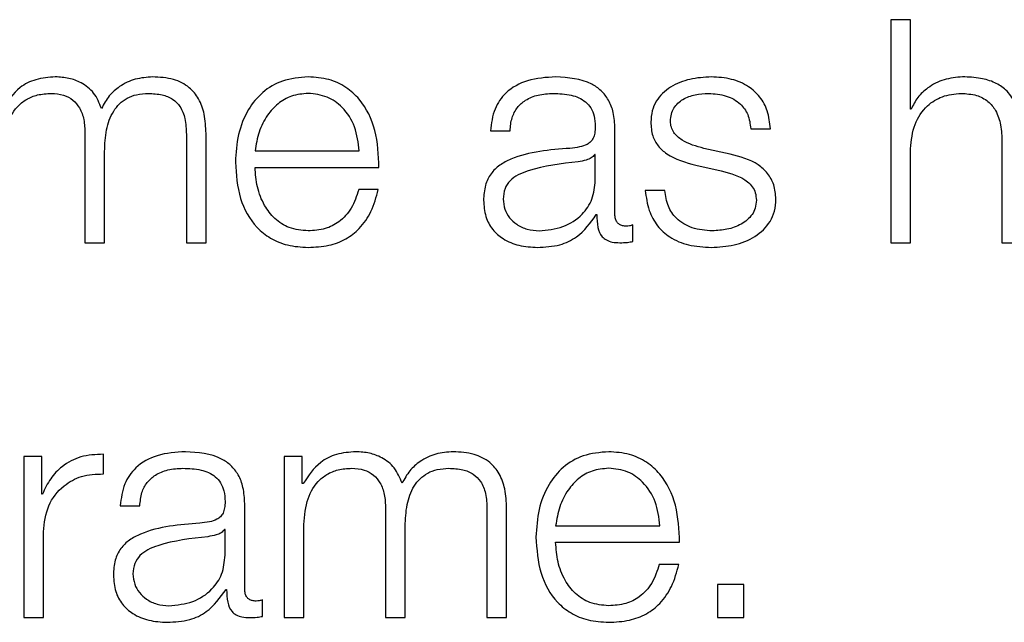
# Model space of a CAD drawing. Units: inches. Extents: x 0.1 to 10.8, y 0.2 to 8.4.
# Drawn here: x 3.2 to 3.2, y 5.8 to 5.8 of the extents above; entities that cross this region are included whole.
import ezdxf

# ---------------------------------------------------------------- set-up
doc = ezdxf.new("R2010")
doc.units = ezdxf.units.IN
doc.header["$MEASUREMENT"] = 0

msp = doc.modelspace()

# ---------------------------------------------------------------- linework, layer by layer
at = {"color": 7, "linetype": 'Continuous', "lineweight": 25}
for p, q in [((3.22165807, 5.83862782), (3.2213216, 5.83862782)), ((3.2213216, 5.83862782), (3.2213216, 5.8348076)), ((3.22165807, 5.83709265), (3.22165807, 5.83862782)), ((3.22166881, 5.83709265), (3.22165807, 5.83709265)), ((3.20750508, 5.8366807), (3.20750508, 5.8348076)), ((3.20958081, 5.8348076), (3.20958081, 5.8366807)), ((3.21445602, 5.83672337), (3.21479249, 5.83672337)), ((3.21659068, 5.83529417), (3.21659068, 5.83676082)), ((3.21891898, 5.83676082), (3.21925545, 5.83676082)), ((3.20924405, 5.83666444), (3.20924405, 5.8348076)), ((3.22322634, 5.8365309), (3.22322634, 5.8348076)), ((3.20784155, 5.8348076), (3.20784155, 5.83637035)), ((3.21042097, 5.83638022), (3.21220871, 5.83638022)), ((3.21856567, 5.83632216), (3.21811569, 5.83642377)), ((3.22165807, 5.8348076), (3.22165807, 5.83641825)), ((3.21625392, 5.83631665), (3.21624347, 5.83631665)), ((3.21625392, 5.8358774), (3.21625392, 5.83631665)), ((3.21042097, 5.83609746), (3.21254519, 5.83609746)), ((3.21797634, 5.83613433), (3.21841064, 5.83603795)), ((3.21253444, 5.83571744), (3.21219797, 5.83571744)), ((3.21744681, 5.83570089), (3.21711034, 5.83570089)), ((3.21627018, 5.83528865), (3.21628092, 5.83528865)), ((3.21689551, 5.83482909), (3.21689551, 5.83511214)), ((3.20750508, 5.8348076), (3.20784155, 5.8348076)), ((3.20924405, 5.8348076), (3.20958081, 5.8348076)), ((3.2213216, 5.8348076), (3.22165807, 5.8348076)), ((3.22322634, 5.8348076), (3.22356281, 5.8348076)), ((3.20645619, 5.83114706), (3.20645619, 5.82838649)), ((3.20676595, 5.83114706), (3.20645619, 5.83114706)), ((3.20676595, 5.83049996), (3.20676595, 5.83114706)), ((3.20782036, 5.83084804), (3.20782036, 5.83118451)), ((3.21091915, 5.83114706), (3.21091915, 5.82838649)), ((3.21122891, 5.83114706), (3.21091915, 5.83114706)), ((3.21122891, 5.83068198), (3.21122891, 5.83114706)), ((3.21124488, 5.83068198), (3.21122891, 5.83068198)), ((3.20677669, 5.83049996), (3.20676595, 5.83049996)), ((3.2081098, 5.83030197), (3.20844627, 5.83030197)), ((3.21024417, 5.82887276), (3.21024417, 5.83033971)), ((3.21265812, 5.83025929), (3.21265812, 5.82838649)), ((3.21439737, 5.83024332), (3.21439737, 5.82838649)), ((3.21473385, 5.82838649), (3.21473385, 5.83025929)), ((3.21125562, 5.82838649), (3.21125562, 5.82992746)), ((3.21299459, 5.82838649), (3.21299459, 5.82994895)), ((3.21557401, 5.82995911), (3.21736175, 5.82995911)), ((3.20679295, 5.82838649), (3.20679295, 5.82985808)), ((3.2099077, 5.82989553), (3.20989696, 5.82989553)), ((3.2099077, 5.829456), (3.2099077, 5.82989553)), ((3.21557401, 5.82967605), (3.21769822, 5.82967605)), ((3.21768748, 5.82929603), (3.21735101, 5.82929603)), ((3.21835171, 5.82895318), (3.21835171, 5.82838649)), ((3.21880053, 5.82895318), (3.21835171, 5.82895318)), ((3.21880053, 5.82838649), (3.21880053, 5.82895318)), ((3.20992367, 5.82886753), (3.20993441, 5.82886753)), ((3.21054929, 5.82840797), (3.21054929, 5.82869073)), ((3.20645619, 5.82838649), (3.20679295, 5.82838649)), ((3.21091915, 5.82838649), (3.21125562, 5.82838649)), ((3.21265812, 5.82838649), (3.21299459, 5.82838649)), ((3.21439737, 5.82838649), (3.21473385, 5.82838649)), ((3.21835171, 5.82838649), (3.21880053, 5.82838649))]:
    msp.add_line(p, q, dxfattribs=at)
for points, knots in [([(3.20699675, 5.8376486), (3.20688374, 5.83764028), (3.20666999, 5.83762455), (3.20632707, 5.83745341), (3.20618094, 5.83723596), (3.20609184, 5.83710339)], [0, 0, 0, 0, 0.30452417, 0.57599497, 1, 1, 1, 1]), ([(3.20778814, 5.83710862), (3.20775107, 5.83720114), (3.20767905, 5.83738089), (3.20746019, 5.83754839), (3.20722823, 5.83763482), (3.20707506, 5.83764393), (3.20699675, 5.8376486)], [0, 0, 0, 0, 0.2857165, 0.55512149, 0.77252113, 1, 1, 1, 1]), ([(3.20866633, 5.8376486), (3.20856535, 5.8376409), (3.20836489, 5.83762562), (3.20810825, 5.83750215), (3.20790785, 5.83732679), (3.2078288, 5.83718273), (3.20778814, 5.83710862)], [0, 0, 0, 0, 0.2771848, 0.55021677, 0.76861465, 1, 1, 1, 1]), ([(3.20958081, 5.8366807), (3.20957593, 5.83679164), (3.20956697, 5.83699549), (3.20947034, 5.83727106), (3.20929105, 5.83749014), (3.20900876, 5.83762985), (3.20878671, 5.83764201), (3.20866633, 5.8376486)], [0, 0, 0, 0, 0.218068098, 0.40068322, 0.564851157, 0.764082726, 1, 1, 1, 1]), ([(3.2113311, 5.8376486), (3.21118148, 5.83763636), (3.21090041, 5.83761339), (3.21054007, 5.83739974), (3.21027808, 5.83707685), (3.21011376, 5.83666028), (3.21009417, 5.8363474), (3.21008421, 5.83618833)], [0, 0, 0, 0, 0.20684452, 0.38857038, 0.56494524, 0.77881789, 1, 1, 1, 1]), ([(3.21254519, 5.83609746), (3.21253696, 5.8363113), (3.21252104, 5.83672504), (3.21228874, 5.83720722), (3.21198379, 5.83748341), (3.21167929, 5.83762495), (3.21145167, 5.83764041), (3.2113311, 5.8376486)], [0, 0, 0, 0, 0.28750383, 0.55626561, 0.6938325, 0.83782816, 1, 1, 1, 1]), ([(3.21557459, 5.8376486), (3.21541069, 5.83763883), (3.2151046, 5.83762059), (3.21472526, 5.83741482), (3.21450212, 5.83709085), (3.21447211, 5.83685168), (3.21445602, 5.83672337)], [0, 0, 0, 0, 0.300343149, 0.560919746, 0.764451783, 1, 1, 1, 1]), ([(3.21659068, 5.83676082), (3.21658604, 5.83685386), (3.21657755, 5.8370238), (3.21649271, 5.83724987), (3.21636206, 5.83741731), (3.21607442, 5.83761635), (3.215791, 5.83763463), (3.21557459, 5.8376486)], [0, 0, 0, 0, 0.18087509, 0.3303674, 0.46266146, 0.58969693, 1, 1, 1, 1]), ([(3.21824459, 5.8376486), (3.21812095, 5.83764086), (3.21787703, 5.83762559), (3.21753661, 5.83749519), (3.21731482, 5.83728718), (3.21721915, 5.83706393), (3.21721081, 5.83693884), (3.21720643, 5.83687317)], [0, 0, 0, 0, 0.256111254, 0.505270239, 0.741435394, 0.864258534, 1, 1, 1, 1]), ([(3.21925545, 5.83676082), (3.21924456, 5.83686375), (3.21922405, 5.83705745), (3.21908694, 5.83731027), (3.21887358, 5.83750315), (3.21858305, 5.83762764), (3.21836056, 5.83764142), (3.21824459, 5.8376486)], [0, 0, 0, 0, 0.20460254, 0.38505207, 0.55814372, 0.76967811, 1, 1, 1, 1]), ([(3.22255165, 5.8376486), (3.22244377, 5.83763882), (3.22223149, 5.8376196), (3.22196876, 5.83748229), (3.221772, 5.83730484), (3.22170298, 5.83716291), (3.22166881, 5.83709265)], [0, 0, 0, 0, 0.29198783, 0.57458285, 0.78940362, 1, 1, 1, 1]), ([(3.22356281, 5.83658431), (3.22355896, 5.83669858), (3.22355179, 5.83691161), (3.22346743, 5.83720706), (3.22331078, 5.83742655), (3.22309733, 5.83756264), (3.2228431, 5.83763754), (3.2226548, 5.83764468), (3.22255165, 5.8376486)], [0, 0, 0, 0, 0.20203334, 0.37663413, 0.53637931, 0.66725318, 0.81773017, 1, 1, 1, 1]), ([(3.20610259, 5.83634887), (3.20611203, 5.83649949), (3.20612962, 5.83677991), (3.20629149, 5.83710151), (3.20649829, 5.8372705), (3.20669948, 5.83735245), (3.20684798, 5.83736099), (3.20692707, 5.83736554)], [0, 0, 0, 0, 0.30474394, 0.56738372, 0.69971794, 0.84006004, 1, 1, 1, 1]), ([(3.20692707, 5.83736554), (3.206999, 5.83736069), (3.20713172, 5.83735174), (3.20730385, 5.83725925), (3.20742632, 5.8371103), (3.20749704, 5.83691026), (3.20750232, 5.83675965), (3.20750508, 5.8366807)], [0, 0, 0, 0, 0.21041333, 0.38828991, 0.55752877, 0.76804758, 1, 1, 1, 1]), ([(3.20784155, 5.83637035), (3.2078468, 5.83649512), (3.20785682, 5.83673345), (3.20795549, 5.83701579), (3.20809274, 5.8371917), (3.20822791, 5.83729112), (3.20839848, 5.83735519), (3.20852419, 5.83736194), (3.20859143, 5.83736554)], [0, 0, 0, 0, 0.26465512, 0.50554698, 0.61919873, 0.73390123, 0.85768097, 1, 1, 1, 1]), ([(3.20859143, 5.83736554), (3.20867155, 5.83736194), (3.20881656, 5.83735543), (3.20901016, 5.83727862), (3.20915379, 5.83713516), (3.20923428, 5.83692003), (3.20924059, 5.83675493), (3.20924405, 5.83666444)], [0, 0, 0, 0, 0.21706312, 0.39283919, 0.55218771, 0.75455879, 1, 1, 1, 1]), ([(3.2113311, 5.83736554), (3.21123473, 5.83735688), (3.21104926, 5.83734021), (3.21080721, 5.83719813), (3.2106154, 5.83698487), (3.21047607, 5.83670572), (3.21043951, 5.83648974), (3.21042097, 5.83638022)], [0, 0, 0, 0, 0.19503283, 0.37537016, 0.55535165, 0.77453518, 1, 1, 1, 1]), ([(3.21220871, 5.83638022), (3.21219146, 5.83651994), (3.21215774, 5.83679296), (3.21195002, 5.83712022), (3.21165913, 5.83733051), (3.21144308, 5.83735358), (3.2113311, 5.83736554)], [0, 0, 0, 0, 0.28668853, 0.56020622, 0.77204149, 1, 1, 1, 1]), ([(3.21479249, 5.83672337), (3.21479926, 5.83679971), (3.21481187, 5.83694183), (3.21490875, 5.83712776), (3.21506482, 5.83726663), (3.21528023, 5.83735221), (3.21544476, 5.83736094), (3.21553162, 5.83736554)], [0, 0, 0, 0, 0.206647145, 0.384690817, 0.554212746, 0.764645901, 1, 1, 1, 1]), ([(3.21553162, 5.83736554), (3.21563583, 5.83736184), (3.21583004, 5.83735495), (3.21606131, 5.83725898), (3.21618534, 5.83711647), (3.21624498, 5.83696905), (3.21625077, 5.8368585), (3.21625392, 5.83679827)], [0, 0, 0, 0, 0.29757315, 0.55456364, 0.68518652, 0.82850192, 1, 1, 1, 1]), ([(3.2175429, 5.83688914), (3.21754567, 5.83693078), (3.21755091, 5.83700971), (3.21761196, 5.83714958), (3.21775376, 5.83727683), (3.21796767, 5.8373526), (3.21811961, 5.8373612), (3.21819639, 5.83736554)], [0, 0, 0, 0, 0.13761767, 0.26083986, 0.49652689, 0.74558185, 1, 1, 1, 1]), ([(3.21819639, 5.83736554), (3.21829924, 5.83735827), (3.21849547, 5.8373444), (3.21873845, 5.8372095), (3.21888895, 5.8370006), (3.21890855, 5.8368441), (3.21891898, 5.83676082)], [0, 0, 0, 0, 0.29159266, 0.55639072, 0.7639479, 1, 1, 1, 1]), ([(3.22165807, 5.83641825), (3.22167303, 5.83656059), (3.22170148, 5.8368313), (3.22191358, 5.83715027), (3.22220552, 5.83733666), (3.22241527, 5.83735562), (3.22252494, 5.83736554)], [0, 0, 0, 0, 0.296586671, 0.564072, 0.772046886, 1, 1, 1, 1]), ([(3.22252494, 5.83736554), (3.22261521, 5.83736033), (3.22277895, 5.83735087), (3.2229917, 5.83724279), (3.22313793, 5.8370613), (3.22321603, 5.8368149), (3.22322276, 5.83662959), (3.22322634, 5.8365309)], [0, 0, 0, 0, 0.21559327, 0.39105796, 0.55512508, 0.76304431, 1, 1, 1, 1]), ([(3.21720643, 5.83687317), (3.21721158, 5.83679442), (3.2172211, 5.83664861), (3.21732325, 5.83645771), (3.21756211, 5.83625086), (3.21780129, 5.83618358), (3.21797634, 5.83613433)], [0, 0, 0, 0, 0.20102815, 0.37222348, 0.54051931, 1, 1, 1, 1]), ([(3.21811569, 5.83642377), (3.2179858, 5.83645931), (3.21779254, 5.83651219), (3.21761142, 5.83666588), (3.217551, 5.83678653), (3.21754567, 5.83685405), (3.2175429, 5.83688914)], [0, 0, 0, 0, 0.50181052, 0.74659835, 0.86832297, 1, 1, 1, 1]), ([(3.21625392, 5.83679827), (3.21625265, 5.8367604), (3.21625037, 5.83669248), (3.21622409, 5.83660149), (3.21617787, 5.83653341), (3.21609847, 5.83647723), (3.21597567, 5.83644242), (3.21587581, 5.83643042), (3.21582048, 5.83642377)], [0, 0, 0, 0, 0.17244214, 0.30926283, 0.42617612, 0.54059679, 0.74548758, 1, 1, 1, 1]), ([(3.21582048, 5.83642377), (3.21547173, 5.83639804), (3.21504946, 5.83636689), (3.21461207, 5.83614561), (3.21445526, 5.83599396), (3.21435329, 5.83578251), (3.21434367, 5.835622), (3.21433844, 5.83553484)], [0, 0, 0, 0, 0.532987159, 0.645351427, 0.752565306, 0.865645298, 1, 1, 1, 1]), ([(3.21008421, 5.83618833), (3.21009832, 5.83597774), (3.2101252, 5.83557637), (3.21037367, 5.83511908), (3.210684, 5.83487148), (3.21098755, 5.8347478), (3.21121184, 5.83473453), (3.2113311, 5.83472748)], [0, 0, 0, 0, 0.29062199, 0.55391709, 0.69015791, 0.83525539, 1, 1, 1, 1]), ([(3.21595983, 5.83619297), (3.21566927, 5.83616141), (3.21531663, 5.83612311), (3.21493267, 5.83597797), (3.21478994, 5.83587874), (3.21469006, 5.83573293), (3.21468015, 5.83561742), (3.21467491, 5.83555632)], [0, 0, 0, 0, 0.55573954, 0.67449144, 0.78146072, 0.88438475, 1, 1, 1, 1]), ([(3.21624347, 5.83631665), (3.21622554, 5.83629617), (3.21618678, 5.8362519), (3.21608359, 5.83621696), (3.21600652, 5.83620202), (3.21595983, 5.83619297)], [0, 0, 0, 0, 0.25330213, 0.54766571, 1, 1, 1, 1]), ([(3.21935155, 5.83555632), (3.21934465, 5.83563916), (3.21933159, 5.83579619), (3.21921539, 5.83599898), (3.21897821, 5.83621824), (3.21873625, 5.83627919), (3.21856567, 5.83632216)], [0, 0, 0, 0, 0.20576491, 0.39002036, 0.56995998, 1, 1, 1, 1]), ([(3.2113311, 5.83501053), (3.21122075, 5.83502059), (3.21101248, 5.83503958), (3.2107507, 5.83520983), (3.21056408, 5.83545597), (3.21044643, 5.83576017), (3.21042941, 5.83598564), (3.21042097, 5.83609746)], [0, 0, 0, 0, 0.20757743, 0.39177828, 0.57223131, 0.78786277, 1, 1, 1, 1]), ([(3.21841064, 5.83603795), (3.21857543, 5.83599602), (3.21877856, 5.83594432), (3.21895016, 5.83577007), (3.21900588, 5.83566049), (3.2190119, 5.83557822), (3.21901507, 5.83553484)], [0, 0, 0, 0, 0.57786128, 0.712361715, 0.848310371, 1, 1, 1, 1]), ([(3.21529037, 5.83501053), (3.21543002, 5.83502417), (3.21570113, 5.83505065), (3.21602379, 5.83526043), (3.2162238, 5.8355523), (3.21624362, 5.83576624), (3.21625392, 5.8358774)], [0, 0, 0, 0, 0.2883741, 0.55985636, 0.77130345, 1, 1, 1, 1]), ([(3.21219797, 5.83571744), (3.2121624, 5.83560793), (3.21209387, 5.8353969), (3.21188281, 5.83516152), (3.21161618, 5.83502957), (3.21143032, 5.83501716), (3.2113311, 5.83501053)], [0, 0, 0, 0, 0.28213814, 0.54367448, 0.75640673, 1, 1, 1, 1]), ([(3.2113311, 5.83472748), (3.21145067, 5.83473347), (3.21167407, 5.83474468), (3.2119791, 5.83485758), (3.21223426, 5.8350545), (3.21243094, 5.83534865), (3.21249866, 5.83558993), (3.21253444, 5.83571744)], [0, 0, 0, 0, 0.20943839, 0.39132731, 0.56150728, 0.76825587, 1, 1, 1, 1]), ([(3.21711034, 5.83570089), (3.21712622, 5.83558599), (3.21715586, 5.8353716), (3.21730513, 5.8350923), (3.21753871, 5.83488001), (3.21786353, 5.83474755), (3.21811245, 5.83473444), (3.21824459, 5.83472748)], [0, 0, 0, 0, 0.20680579, 0.38584317, 0.55497526, 0.76377368, 1, 1, 1, 1]), ([(3.21826055, 5.83501053), (3.21814247, 5.83501941), (3.21791888, 5.83503623), (3.21764783, 5.83519861), (3.2174845, 5.835435), (3.21745983, 5.83560903), (3.21744681, 5.83570089)], [0, 0, 0, 0, 0.29624014, 0.56093114, 0.76821232, 1, 1, 1, 1]), ([(3.21433844, 5.83553484), (3.21434532, 5.83543984), (3.2143582, 5.83526191), (3.21448261, 5.83502918), (3.21468102, 5.83485526), (3.21495054, 5.83474573), (3.21515611, 5.83473374), (3.21526337, 5.83472748)], [0, 0, 0, 0, 0.20466088, 0.38331175, 0.55546906, 0.76804348, 1, 1, 1, 1]), ([(3.21467491, 5.83555632), (3.21468041, 5.83549686), (3.21469105, 5.83538173), (3.21477894, 5.83523101), (3.21491114, 5.83511138), (3.21508651, 5.83502733), (3.21522176, 5.83501618), (3.21529037, 5.83501053)], [0, 0, 0, 0, 0.19419932, 0.37602403, 0.55691164, 0.77520094, 1, 1, 1, 1]), ([(3.21824459, 5.83472748), (3.2183756, 5.83473587), (3.21863503, 5.8347525), (3.21899747, 5.83489235), (3.21923482, 5.8351142), (3.21933782, 5.83535264), (3.21934682, 5.83548624), (3.21935155, 5.83555632)], [0, 0, 0, 0, 0.25450449, 0.50396014, 0.74104923, 0.86416052, 1, 1, 1, 1]), ([(3.21901507, 5.83553484), (3.21901155, 5.83548975), (3.21900477, 5.83540321), (3.21892763, 5.83524938), (3.21875852, 5.83511263), (3.21851616, 5.83502715), (3.21834488, 5.83501601), (3.21826055, 5.83501053)], [0, 0, 0, 0, 0.13219899, 0.25375888, 0.49572402, 0.75174224, 1, 1, 1, 1]), ([(3.21526337, 5.83472748), (3.21539293, 5.83473379), (3.21562827, 5.83474527), (3.2160056, 5.83492249), (3.21616926, 5.83514898), (3.21627018, 5.83528865)], [0, 0, 0, 0, 0.31946015, 0.58034181, 1, 1, 1, 1]), ([(3.21628092, 5.83528865), (3.21628192, 5.83521585), (3.21628372, 5.83508442), (3.21634498, 5.83492513), (3.21644565, 5.8348474), (3.21655176, 5.83481246), (3.21663156, 5.83480934), (3.21667603, 5.8348076)], [0, 0, 0, 0, 0.3017616, 0.54475245, 0.67030793, 0.81629335, 1, 1, 1, 1]), ([(3.21678867, 5.83509066), (3.21676587, 5.83509185), (3.2167237, 5.83509407), (3.21666699, 5.83511723), (3.21662268, 5.83515839), (3.21659469, 5.83522013), (3.21659209, 5.83526824), (3.21659068, 5.83529417)], [0, 0, 0, 0, 0.210722228, 0.389815248, 0.555555223, 0.760540289, 1, 1, 1, 1]), ([(3.21689551, 5.83511214), (3.21687696, 5.83510586), (3.21684224, 5.8350941), (3.21680569, 5.83509175), (3.21678867, 5.83509066)], [0, 0, 0, 0, 0.53430747, 1, 1, 1, 1]), ([(3.21667603, 5.8348076), (3.21671887, 5.83480815), (3.2167927, 5.83480908), (3.21686511, 5.83482317), (3.21689551, 5.83482909)], [0, 0, 0, 0, 0.58024571, 1, 1, 1, 1]), ([(3.20782036, 5.83118451), (3.2076889, 5.8311791), (3.20743629, 5.83116869), (3.20712316, 5.83100026), (3.20690151, 5.83076979), (3.20681909, 5.83059161), (3.20677669, 5.83049996)], [0, 0, 0, 0, 0.29228603, 0.56167746, 0.77453712, 1, 1, 1, 1]), ([(3.2092275, 5.83122719), (3.20906375, 5.83121743), (3.20875789, 5.83119921), (3.20837881, 5.83099349), (3.20815586, 5.83066949), (3.20812588, 5.8304303), (3.2081098, 5.83030197)], [0, 0, 0, 0, 0.30020651, 0.56071714, 0.7642905, 1, 1, 1, 1]), ([(3.21024417, 5.83033971), (3.21023953, 5.83043271), (3.21023105, 5.83060258), (3.21014623, 5.83082858), (3.21001559, 5.83099598), (3.20972775, 5.83119504), (3.20944412, 5.83121327), (3.2092275, 5.83122719)], [0, 0, 0, 0, 0.18076425, 0.33017041, 0.46240371, 0.58941284, 1, 1, 1, 1]), ([(3.21214978, 5.83122719), (3.21203677, 5.83121887), (3.21182303, 5.83120315), (3.2114801, 5.831032), (3.21133397, 5.83081455), (3.21124488, 5.83068198)], [0, 0, 0, 0, 0.304524174, 0.575994969, 1, 1, 1, 1]), ([(3.21294117, 5.8306875), (3.212904, 5.83077995), (3.21283178, 5.83095955), (3.21261305, 5.83112699), (3.21238118, 5.83121342), (3.21222808, 5.83122253), (3.21214978, 5.83122719)], [0, 0, 0, 0, 0.28576483, 0.55515876, 0.77251028, 1, 1, 1, 1]), ([(3.21381878, 5.83122719), (3.21371792, 5.83121948), (3.21351765, 5.83120419), (3.21326122, 5.83108076), (3.2130609, 5.83090553), (3.21298184, 5.83076156), (3.21294117, 5.8306875)], [0, 0, 0, 0, 0.27704482, 0.55010951, 0.76857588, 1, 1, 1, 1]), ([(3.21473385, 5.83025929), (3.21472897, 5.83037027), (3.21472001, 5.83057416), (3.21462336, 5.83084978), (3.21444396, 5.83106887), (3.21416145, 5.83120848), (3.21393926, 5.83122061), (3.21381878, 5.83122719)], [0, 0, 0, 0, 0.21805552, 0.40061947, 0.56473825, 0.7639767, 1, 1, 1, 1]), ([(3.21648356, 5.83122719), (3.21633403, 5.83121497), (3.21605311, 5.83119201), (3.21569295, 5.83097847), (3.21543104, 5.83065564), (3.21526677, 5.83023902), (3.2152472, 5.82992607), (3.21523725, 5.82976692)], [0, 0, 0, 0, 0.206754055, 0.388419663, 0.564766147, 0.778671886, 1, 1, 1, 1]), ([(3.21769822, 5.82967605), (3.21769, 5.82988994), (3.21767409, 5.83030372), (3.21744169, 5.83078595), (3.21713659, 5.83106208), (3.21683193, 5.83120356), (3.21660419, 5.83121901), (3.21648356, 5.83122719)], [0, 0, 0, 0, 0.287492439, 0.556195347, 0.693751459, 0.83776967, 1, 1, 1, 1]), ([(3.20844627, 5.83030197), (3.20845304, 5.83037834), (3.20846564, 5.83052049), (3.20856249, 5.83070646), (3.20871847, 5.83084529), (3.2089337, 5.83093082), (3.20909807, 5.83093953), (3.20918483, 5.83094413)], [0, 0, 0, 0, 0.20682807, 0.38495023, 0.55447362, 0.7648269, 1, 1, 1, 1]), ([(3.20918483, 5.83094413), (3.20928915, 5.83094044), (3.20948352, 5.83093355), (3.20971499, 5.83083765), (3.2098391, 5.83069519), (3.20989876, 5.83054783), (3.20990455, 5.83043734), (3.2099077, 5.83037716)], [0, 0, 0, 0, 0.29783198, 0.55487478, 0.68544486, 0.82865511, 1, 1, 1, 1]), ([(3.21125562, 5.82992746), (3.21126507, 5.83007808), (3.21128266, 5.83035849), (3.21144444, 5.83068007), (3.2116511, 5.83084908), (3.21185213, 5.83093104), (3.2120005, 5.83093958), (3.21207952, 5.83094413)], [0, 0, 0, 0, 0.30484316, 0.56754069, 0.69986452, 0.84015516, 1, 1, 1, 1]), ([(3.21207952, 5.83094413), (3.21215154, 5.83093929), (3.2122844, 5.83093034), (3.21245671, 5.83083787), (3.21257931, 5.83068891), (3.21265008, 5.83048886), (3.21265535, 5.83033824), (3.21265812, 5.83025929)], [0, 0, 0, 0, 0.21057261, 0.38850995, 0.55772644, 0.76815872, 1, 1, 1, 1]), ([(3.21299459, 5.82994895), (3.21299983, 5.83007371), (3.21300985, 5.83031203), (3.21310847, 5.83059436), (3.21324563, 5.83077028), (3.21338069, 5.8308697), (3.21355111, 5.83093378), (3.21367671, 5.83094053), (3.21374388, 5.83094413)], [0, 0, 0, 0, 0.26474353, 0.50570041, 0.61935986, 0.73404214, 0.85776805, 1, 1, 1, 1]), ([(3.21374388, 5.83094413), (3.2138241, 5.83094054), (3.21396927, 5.83093402), (3.2141631, 5.83085725), (3.21430693, 5.83071387), (3.21438758, 5.83049881), (3.21439391, 5.83033376), (3.21439737, 5.83024332)], [0, 0, 0, 0, 0.21724566, 0.39314537, 0.55252155, 0.75478628, 1, 1, 1, 1]), ([(3.21648356, 5.83094413), (3.21638728, 5.83093547), (3.21620194, 5.83091879), (3.21596009, 5.83077671), (3.2157684, 5.83056351), (3.21562911, 5.83028446), (3.21559255, 5.83006857), (3.21557401, 5.82995911)], [0, 0, 0, 0, 0.19495303, 0.37527822, 0.55529125, 0.77452148, 1, 1, 1, 1]), ([(3.21736175, 5.82995911), (3.2173445, 5.83009881), (3.21731078, 5.8303718), (3.21710293, 5.83069901), (3.21681181, 5.83090916), (3.21659564, 5.83093219), (3.21648356, 5.83094413)], [0, 0, 0, 0, 0.286596501, 0.560026367, 0.771885933, 1, 1, 1, 1]), ([(3.20679295, 5.82985808), (3.20681014, 5.83001096), (3.20684351, 5.83030775), (3.20710779, 5.8306438), (3.20745172, 5.83083327), (3.20769383, 5.83084297), (3.20782036, 5.83084804)], [0, 0, 0, 0, 0.28384735, 0.55106511, 0.76538899, 1, 1, 1, 1]), ([(3.2099077, 5.83037716), (3.20990643, 5.83033925), (3.20990416, 5.83027127), (3.20987788, 5.83018021), (3.20983167, 5.83011206), (3.20975226, 5.83005584), (3.20962946, 5.83002102), (3.20952959, 5.83000901), (3.20947427, 5.83000236)], [0, 0, 0, 0, 0.17253752, 0.30941761, 0.42635154, 0.54075802, 0.74558242, 1, 1, 1, 1]), ([(3.20947427, 5.83000236), (3.20912544, 5.82997665), (3.20870309, 5.82994551), (3.20826559, 5.82972428), (3.20810877, 5.82957268), (3.20800679, 5.82936131), (3.20799716, 5.82920085), (3.20799193, 5.82911372)], [0, 0, 0, 0, 0.53309678, 0.64545864, 0.75265452, 0.86569847, 1, 1, 1, 1]), ([(3.20961333, 5.82977186), (3.20932277, 5.82974028), (3.20897014, 5.82970195), (3.20858627, 5.82955665), (3.20844363, 5.82945736), (3.20834383, 5.82931152), (3.20833393, 5.82919602), (3.2083287, 5.82913491)], [0, 0, 0, 0, 0.555770797, 0.674493152, 0.78144487, 0.884371792, 1, 1, 1, 1]), ([(3.20989696, 5.82989553), (3.2098791, 5.82987499), (3.2098405, 5.82983058), (3.20973723, 5.82979557), (3.20966008, 5.8297808), (3.20961333, 5.82977186)], [0, 0, 0, 0, 0.25318164, 0.54735075, 1, 1, 1, 1]), ([(3.21523725, 5.82976692), (3.21525136, 5.82955638), (3.21527826, 5.82915506), (3.21552662, 5.82869781), (3.2158368, 5.82845015), (3.21614019, 5.82832641), (3.21636437, 5.82831313), (3.21648356, 5.82830607)], [0, 0, 0, 0, 0.290636508, 0.553990394, 0.690240288, 0.835313965, 1, 1, 1, 1]), ([(3.21648356, 5.82858913), (3.21637329, 5.82859919), (3.21616516, 5.82861818), (3.21590357, 5.82878846), (3.21571707, 5.82903458), (3.21559946, 5.82933877), (3.21558245, 5.82956424), (3.21557401, 5.82967605)], [0, 0, 0, 0, 0.20747355, 0.39163967, 0.57211129, 0.78779856, 1, 1, 1, 1]), ([(3.20894387, 5.82858913), (3.20908356, 5.82860277), (3.20935474, 5.82862926), (3.20967742, 5.82883915), (3.20987742, 5.82913097), (3.20989735, 5.82934487), (3.2099077, 5.829456)], [0, 0, 0, 0, 0.28844955, 0.559945956, 0.771384972, 1, 1, 1, 1]), ([(3.21735101, 5.82929603), (3.21731543, 5.82918656), (3.21724685, 5.82897556), (3.21703572, 5.82874018), (3.2167689, 5.82860818), (3.21658287, 5.82859576), (3.21648356, 5.82858913)], [0, 0, 0, 0, 0.281938611, 0.543444507, 0.756246629, 1, 1, 1, 1]), ([(3.21648356, 5.82830607), (3.21660319, 5.82831207), (3.21682667, 5.82832327), (3.21713176, 5.82843624), (3.21738688, 5.82863324), (3.21758356, 5.82892737), (3.21765155, 5.82916856), (3.21768748, 5.82929603)], [0, 0, 0, 0, 0.20952149, 0.39140205, 0.56155417, 0.76828778, 1, 1, 1, 1]), ([(3.20799193, 5.82911372), (3.20799882, 5.82901871), (3.20801172, 5.82884075), (3.20813621, 5.82860796), (3.20833468, 5.82843397), (3.20860426, 5.82832435), (3.20880988, 5.82831234), (3.20891716, 5.82830607)], [0, 0, 0, 0, 0.2046266, 0.38329165, 0.5554834, 0.76807822, 1, 1, 1, 1]), ([(3.2083287, 5.82913491), (3.20833419, 5.82907545), (3.20834483, 5.82896033), (3.20843271, 5.82880962), (3.20856486, 5.82868998), (3.20874013, 5.82860593), (3.2088753, 5.82859478), (3.20894387, 5.82858913)], [0, 0, 0, 0, 0.19425487, 0.37612484, 0.55703556, 0.77530167, 1, 1, 1, 1]), ([(3.20891716, 5.82830607), (3.2090467, 5.82831239), (3.20928202, 5.82832388), (3.20965921, 5.82850132), (3.20982279, 5.82872784), (3.20992367, 5.82886753)], [0, 0, 0, 0, 0.3194448, 0.5803015, 1, 1, 1, 1]), ([(3.20993441, 5.82886753), (3.20993541, 5.82879468), (3.20993722, 5.8286632), (3.20999864, 5.82850389), (3.21009938, 5.82842624), (3.21020553, 5.82839134), (3.21028534, 5.82838822), (3.21032982, 5.82838649)], [0, 0, 0, 0, 0.30185237, 0.54479811, 0.67034481, 0.81632654, 1, 1, 1, 1]), ([(3.21044217, 5.82866954), (3.21041937, 5.82867074), (3.21037719, 5.82867295), (3.21032049, 5.8286961), (3.21027618, 5.82873721), (3.21024819, 5.82879885), (3.21024558, 5.82884689), (3.21024417, 5.82887276)], [0, 0, 0, 0, 0.21089092, 0.39011196, 0.55590946, 0.76081652, 1, 1, 1, 1]), ([(3.21054929, 5.82869073), (3.21053068, 5.82868456), (3.21049583, 5.82867301), (3.21045922, 5.82867064), (3.21044217, 5.82866954)], [0, 0, 0, 0, 0.53413255, 1, 1, 1, 1]), ([(3.21032982, 5.82838649), (3.21037266, 5.82838696), (3.2104465, 5.82838778), (3.2105189, 5.828402), (3.21054929, 5.82840797)], [0, 0, 0, 0, 0.58018232, 1, 1, 1, 1])]:
    msp.add_open_spline(points, degree=3, knots=knots, dxfattribs=at)

doc.saveas('drawing.dxf')
